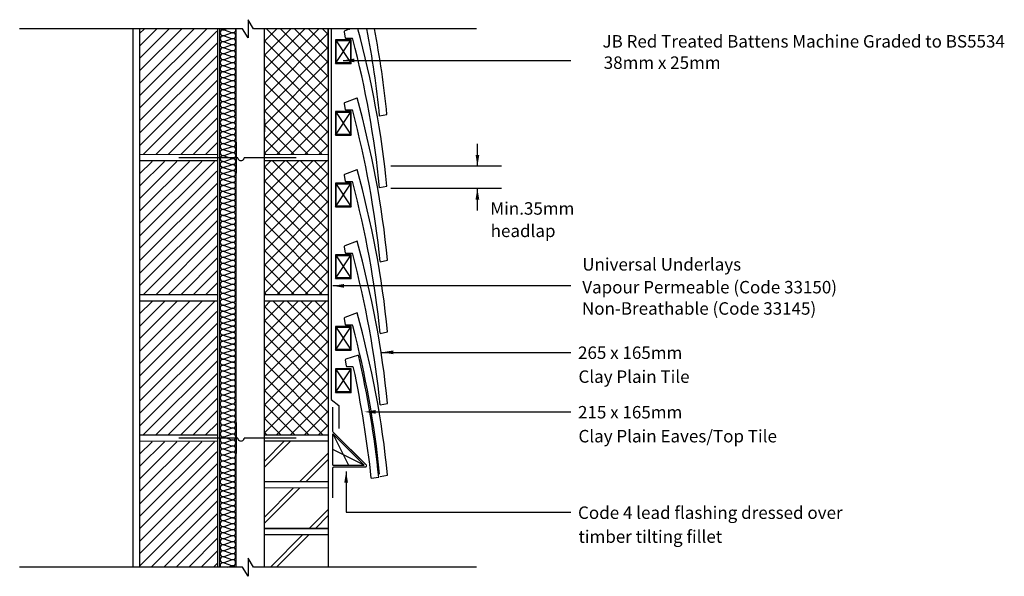
# Model space of a CAD drawing. Extents: x 66 to 224, y 60 to 149.
import ezdxf

# ---------------------------------------------------------------- set-up
doc = ezdxf.new("R2010")
doc.units = 0
doc.header["$LTSCALE"] = 5
doc.header["$MEASUREMENT"] = 0
doc.layers.get('0').update_dxf_attribs({"linetype": 'CONTINUOUS'})
for name, color, linetype in [('BLOCKWK', 250, 'CONTINUOUS'), ('BRICKWK', 12, 'CONTINUOUS'), ('Z-MARLEY-M-INSULATION', 30, 'CONTINUOUS'), ('Z-MARLEY-M-MEMBRANE', 140, 'CONTINUOUS'), ('Z-MARLEY-M-METAL', 7, 'CONTINUOUS'), ('Z-MARLEY-M-PLASTER', 194, 'CONTINUOUS'), ('Z-MARLEY-M-PLASTIC', 106, 'CONTINUOUS'), ('Z-MARLEY-M-TILE', 5, 'CONTINUOUS'), ('Z-MARLEY-M-TIMBER', 26, 'CONTINUOUS'), ('Z-MARLEY-T-TEXT', 7, 'CONTINUOUS')]:
    doc.layers.add(name, color=color, linetype=linetype)
doc.styles.get("Standard").update_dxf_attribs({"font": 'calibri.ttf'})

msp = doc.modelspace()

# ---------------------------------------------------------------- linework, layer by layer
at = {"color": 0, "linetype": 'ByBlock'}
for points in [[(119.93, 142.8), (119.93, 142.2), (118.13, 142.51)], [(139.36, 127.34), (139.96, 127.34), (139.65, 125.54)], [(139.95, 120.16), (139.35, 120.16), (139.65, 121.96)], [(118.25, 106.62), (118.25, 106.02), (116.45, 106.32)], [(126.15, 95.95), (126.15, 95.35), (124.35, 95.65)], [(123.36, 86.4), (123.36, 85.8), (121.56, 86.1)], [(118.9, 74.73), (118.3, 74.73), (118.6, 76.53)]]:
    msp.add_solid(points, dxfattribs=at)
at = {"layer": 'BLOCKWK'}
for p, q in [((85.48, 142.81), (90.24, 147.57)), ((85.48, 138.81), (94.24, 147.57)), ((85.48, 136.81), (96.24, 147.57)), ((85.48, 140.81), (92.24, 147.57)), ((85.48, 146.81), (86.24, 147.57)), ((85.48, 144.81), (88.24, 147.57)), ((85.48, 134.81), (97.88, 147.21)), ((85.48, 132.81), (97.98, 145.31)), ((85.48, 130.81), (97.98, 143.31)), ((115.73, 141.31), (115.73, 143.31)), ((85.48, 128.81), (97.98, 141.31)), ((86.07, 127.4), (97.98, 139.31)), ((88.07, 127.4), (97.98, 137.31)), ((90.07, 127.4), (97.98, 135.31)), ((92.07, 127.4), (97.98, 133.31)), ((105.48, 133.06), (105.48, 131.06)), ((94.07, 127.4), (97.98, 131.31)), ((96.07, 127.4), (97.98, 129.31)), ((105.48, 116.39), (115.49, 126.4)), ((105.48, 118.64), (113.24, 126.4)), ((105.48, 120.88), (111, 126.4)), ((105.48, 123.13), (108.75, 126.4)), ((105.48, 125.37), (106.51, 126.4)), ((115.73, 117.44), (106.77, 126.4)), ((115.73, 119.68), (109.02, 126.4)), ((115.73, 121.93), (111.26, 126.4)), ((115.73, 124.17), (113.51, 126.4)), ((85.48, 120.31), (91.47, 126.3)), ((85.48, 116.31), (95.47, 126.3)), ((85.48, 114.31), (97.47, 126.3)), ((85.48, 118.31), (93.47, 126.3)), ((85.48, 124.31), (87.47, 126.3)), ((85.48, 122.31), (89.47, 126.3)), ((115.73, 115.19), (105.48, 125.44)), ((85.48, 112.31), (97.88, 124.71)), ((105.48, 114.15), (115.73, 124.4)), ((115.73, 112.95), (105.48, 123.2)), ((85.48, 110.31), (97.98, 122.81)), ((105.48, 111.9), (115.73, 122.15)), ((85.48, 108.31), (97.98, 120.81)), ((115.73, 110.7), (105.48, 120.95)), ((85.48, 106.31), (97.98, 118.81)), ((105.48, 109.66), (115.73, 119.91)), ((115.73, 108.46), (105.48, 118.71)), ((105.48, 107.41), (115.73, 117.66)), ((86.07, 104.9), (97.98, 116.81)), ((115.73, 106.21), (105.48, 116.46)), ((105.48, 105.17), (115.73, 115.42)), ((88.07, 104.9), (97.98, 114.81)), ((114.8, 104.9), (105.48, 114.22)), ((90.07, 104.9), (97.98, 112.81)), ((107.46, 104.9), (115.73, 113.17)), ((92.07, 104.9), (97.98, 110.81)), ((112.56, 104.9), (105.48, 111.97)), ((109.71, 104.9), (115.73, 110.93)), ((110.31, 104.9), (105.48, 109.73)), ((94.07, 104.9), (97.98, 108.81)), ((108.07, 104.9), (105.48, 107.48)), ((111.95, 104.9), (115.73, 108.68)), ((96.07, 104.9), (97.98, 106.81)), ((114.2, 104.9), (115.73, 106.44)), ((105.82, 104.9), (105.48, 105.24)), ((85.48, 97.81), (91.47, 103.8)), ((85.48, 93.81), (95.47, 103.8)), ((85.48, 91.81), (97.47, 103.8)), ((85.48, 95.81), (93.47, 103.8)), ((85.48, 101.81), (87.47, 103.8)), ((85.48, 99.81), (89.47, 103.8)), ((105.48, 100.68), (108.71, 103.9)), ((105.48, 98.43), (110.95, 103.9)), ((105.48, 96.19), (113.2, 103.9)), ((105.48, 93.94), (115.44, 103.9)), ((105.48, 102.92), (106.46, 103.9)), ((115.73, 92.74), (105.48, 102.99)), ((115.73, 94.99), (106.82, 103.9)), ((115.73, 97.23), (109.07, 103.9)), ((115.73, 99.48), (111.31, 103.9)), ((115.73, 101.72), (113.56, 103.9)), ((85.48, 89.81), (97.88, 102.21)), ((105.48, 91.7), (115.73, 101.95)), ((85.48, 87.81), (97.98, 100.31)), ((115.73, 90.5), (105.48, 100.75)), ((105.48, 89.45), (115.73, 99.7)), ((85.48, 85.81), (97.98, 98.31)), ((115.73, 88.25), (105.48, 98.5)), ((105.48, 87.21), (115.73, 97.46)), ((85.48, 83.81), (97.98, 96.31)), ((115.73, 86.01), (105.48, 96.26)), ((105.48, 84.96), (115.73, 95.21)), ((86.07, 82.4), (97.98, 94.31)), ((115.73, 83.76), (105.48, 94.01)), ((88.07, 82.4), (97.98, 92.31)), ((105.48, 82.72), (115.73, 92.97)), ((114.85, 82.4), (105.48, 91.77)), ((90.07, 82.4), (97.98, 90.31)), ((107.41, 82.4), (115.73, 90.72)), ((112.61, 82.4), (105.48, 89.52)), ((109.66, 82.4), (115.73, 88.48)), ((92.07, 82.4), (97.98, 88.31)), ((110.36, 82.4), (105.48, 87.28)), ((94.07, 82.4), (97.98, 86.31)), ((111.9, 82.4), (115.73, 86.23)), ((96.07, 82.4), (97.98, 84.31)), ((108.12, 82.4), (105.48, 85.03)), ((114.15, 82.4), (115.73, 83.99)), ((105.87, 82.4), (105.48, 82.79)), ((85.48, 75.31), (91.47, 81.3)), ((85.48, 71.31), (95.47, 81.3)), ((85.48, 69.31), (97.47, 81.3)), ((85.48, 73.31), (93.47, 81.3)), ((85.48, 79.31), (87.47, 81.3)), ((85.48, 77.31), (89.47, 81.3)), ((85.48, 67.31), (97.88, 79.71)), ((85.48, 65.31), (97.98, 77.81)), ((85.48, 63.31), (97.98, 75.81)), ((85.48, 61.31), (97.98, 73.81)), ((87.35, 61.17), (97.98, 71.81)), ((89.35, 61.17), (97.98, 69.81)), ((91.35, 61.17), (97.98, 67.81)), ((93.35, 61.17), (97.98, 65.81)), ((95.35, 61.17), (97.98, 63.81)), ((97.35, 61.17), (97.98, 61.81))]:
    msp.add_line(p, q, dxfattribs=at)
at = {"layer": 'BLOCKWK', "color": 0}
for p, q in [((105.48, 138.84), (114.21, 147.57)), ((105.48, 141.09), (111.96, 147.57)), ((105.48, 143.33), (109.72, 147.57)), ((105.48, 145.58), (107.47, 147.57)), ((115.73, 137.65), (105.81, 147.57)), ((115.73, 139.89), (108.06, 147.57)), ((115.73, 142.14), (110.3, 147.57)), ((115.73, 144.38), (112.55, 147.57)), ((115.73, 146.63), (114.79, 147.57)), ((105.48, 136.6), (115.73, 146.85)), ((115.73, 135.4), (105.48, 145.65)), ((105.48, 134.35), (115.73, 144.6)), ((115.73, 133.16), (105.48, 143.41)), ((105.48, 132.11), (115.73, 142.36)), ((115.73, 130.91), (105.48, 141.16)), ((105.48, 129.86), (115.73, 140.11)), ((115.73, 128.67), (105.48, 138.92)), ((105.48, 127.62), (115.73, 137.87)), ((114.75, 127.4), (105.48, 136.67)), ((112.51, 127.4), (105.48, 134.42)), ((107.51, 127.4), (115.73, 135.62)), ((109.75, 127.4), (115.73, 133.38)), ((110.26, 127.4), (105.48, 132.18)), ((112, 127.4), (115.73, 131.13)), ((108.02, 127.4), (105.48, 129.93)), ((114.24, 127.4), (115.73, 128.89)), ((105.77, 127.4), (105.48, 127.69))]:
    msp.add_line(p, q, dxfattribs=at)
at = {"layer": 'BLOCKWK', "const_width": 0.2}
for points in [[(85.48, 147.57), (85.48, 127.4), (97.98, 127.4), (97.98, 127.4)], [(97.98, 127.4), (97.98, 147.57)], [(105.48, 147.57), (105.48, 127.4), (115.73, 127.4), (115.73, 127.4)], [(115.73, 127.4), (115.73, 147.57)], [(85.48, 127.4), (85.48, 126.4)], [(97.98, 127.4), (97.98, 126.4)], [(105.48, 127.4), (105.48, 126.4)], [(115.73, 127.4), (115.73, 126.4)], [(85.48, 104.9), (85.48, 103.9)], [(97.98, 104.9), (97.98, 103.9)], [(105.48, 104.9), (105.48, 103.9)], [(115.73, 104.9), (115.73, 103.9)], [(85.48, 82.4), (85.48, 81.4)], [(97.98, 82.4), (97.98, 81.4)], [(105.48, 82.4), (105.48, 81.4)], [(115.73, 82.4), (115.73, 81.4)], [(97.98, 61.17), (97.98, 81.4), (85.48, 81.4), (85.48, 61.17)]]:
    msp.add_lwpolyline(points, dxfattribs=at)
for points in [[(97.98, 104.9), (97.98, 126.4), (85.48, 126.4), (85.48, 104.9), (97.98, 104.9)], [(115.73, 104.9), (115.73, 126.4), (105.48, 126.4), (105.48, 104.9), (115.73, 104.9)], [(97.98, 82.4), (97.98, 103.9), (85.48, 103.9), (85.48, 82.4), (97.98, 82.4)], [(115.73, 82.4), (115.73, 103.9), (105.48, 103.9), (105.48, 82.4), (115.73, 82.4)]]:
    msp.add_lwpolyline(points, close=True, dxfattribs=at)
at = {"layer": 'BRICKWK'}
for p, q in [((105.48, 77.21), (109.67, 81.4)), ((105.48, 78.2), (108.68, 81.4)), ((111.18, 74.9), (115.73, 79.45)), ((112.17, 74.9), (115.73, 78.46)), ((105.48, 74.9), (115.73, 74.9)), ((105.48, 69.2), (110.18, 73.9)), ((105.48, 68.21), (111.17, 73.9)), ((112.68, 67.4), (115.73, 70.45)), ((113.67, 67.4), (115.73, 69.46)), ((105.48, 67.4), (115.73, 67.4)), ((105.48, 66.4), (115.73, 66.4)), ((106.45, 61.17), (111.68, 66.4)), ((107.44, 61.17), (112.67, 66.4))]:
    msp.add_line(p, q, dxfattribs=at)
at = {"layer": 'BRICKWK', "const_width": 0.2}
for points in [[(105.48, 81.4), (105.48, 74.9), (115.73, 74.9), (115.73, 81.4), (105.48, 81.4)], [(105.48, 73.9), (105.48, 74.9)], [(115.73, 73.9), (115.73, 74.9)], [(105.48, 67.4), (105.48, 73.9), (115.73, 73.9), (115.73, 67.4), (105.48, 67.4)], [(105.48, 66.4), (105.48, 67.4)], [(105.48, 61.17), (105.48, 66.4), (115.73, 66.4), (115.73, 61.17)], [(115.73, 66.4), (115.73, 67.4)]]:
    msp.add_lwpolyline(points, dxfattribs=at)
at = {"layer": 'Z-MARLEY-M-INSULATION'}
for p, q in [((98.32, 133.48), (98.32, 147.57)), ((99.05, 147.44), (99.41, 147.57)), ((99.05, 147.38), (100.24, 146.96)), ((99.05, 146.48), (100.24, 146.9)), ((100.98, 133.48), (100.98, 147.57)), ((99.05, 146.42), (100.24, 146)), ((99.05, 145.52), (100.24, 145.94)), ((99.05, 145.46), (100.24, 145.04)), ((99.05, 144.56), (100.24, 144.98)), ((99.05, 144.5), (100.24, 144.08)), ((99.05, 143.6), (100.24, 144.01)), ((99.04, 143.53), (100.24, 143.12)), ((99.04, 142.64), (100.24, 143.05)), ((99.04, 142.57), (100.24, 142.16)), ((99.04, 141.68), (100.23, 142.09)), ((99.04, 141.61), (100.23, 141.2)), ((99.04, 140.72), (100.23, 141.13)), ((99.04, 140.65), (100.23, 140.24)), ((99.04, 139.76), (100.23, 140.17)), ((99.04, 139.69), (100.23, 139.28)), ((99.04, 138.8), (100.23, 139.21)), ((99.03, 137.77), (100.23, 137.35)), ((99.04, 138.73), (100.23, 138.31)), ((99.04, 137.83), (100.23, 138.25)), ((99.03, 136.87), (100.23, 137.29)), ((99.03, 136.81), (100.23, 136.39)), ((99.03, 135.91), (100.22, 136.33)), ((99.03, 135.85), (100.22, 135.43)), ((99.03, 134.95), (100.22, 135.37)), ((99.03, 134.89), (100.22, 134.47)), ((99.03, 133.99), (100.22, 134.41)), ((98.32, 118.1), (98.32, 133.48)), ((99.03, 133.93), (100.22, 133.51)), ((99.05, 133.03), (100.25, 133.45)), ((99.05, 132.97), (100.25, 132.55)), ((100.98, 118.1), (100.98, 133.48)), ((99.05, 132.07), (100.24, 132.48)), ((99.05, 132), (100.24, 131.59)), ((99.05, 131.11), (100.24, 131.52)), ((99.05, 131.04), (100.24, 130.63)), ((99.05, 130.15), (100.24, 130.56)), ((99.05, 130.08), (100.24, 129.67)), ((99.05, 129.19), (100.24, 129.6)), ((99.04, 128.16), (100.24, 127.75)), ((99.05, 129.12), (100.24, 128.71)), ((99.05, 128.23), (100.24, 128.64)), ((99.04, 127.26), (100.24, 127.68)), ((99.04, 127.2), (100.24, 126.78)), ((99.04, 126.3), (100.23, 126.72)), ((99.04, 126.24), (100.23, 125.82)), ((99.04, 125.34), (100.23, 125.76)), ((99.04, 125.28), (100.23, 124.86)), ((99.04, 124.38), (100.23, 124.8)), ((99.04, 124.32), (100.23, 123.9)), ((99.04, 123.42), (100.23, 123.84)), ((99.04, 123.36), (100.23, 122.94)), ((99.03, 122.4), (100.23, 121.98)), ((99.03, 121.5), (100.23, 121.91)), ((99.04, 122.46), (100.23, 122.88)), ((99.03, 121.43), (100.23, 121.02)), ((99.03, 120.54), (100.22, 120.95)), ((99.03, 120.47), (100.22, 120.06)), ((99.03, 119.58), (100.22, 119.99)), ((99.03, 119.51), (100.22, 119.1)), ((99.03, 118.62), (100.22, 119.03)), ((99.03, 118.55), (100.22, 118.14)), ((98.32, 102.73), (98.32, 118.1)), ((99.05, 117.66), (100.25, 118.07)), ((99.05, 117.59), (100.25, 117.18)), ((99.05, 116.7), (100.24, 117.11)), ((100.98, 102.73), (100.98, 118.1)), ((99.05, 116.63), (100.24, 116.22)), ((99.05, 115.73), (100.24, 116.15)), ((99.05, 115.67), (100.24, 115.25)), ((99.05, 114.77), (100.24, 115.19)), ((99.05, 114.71), (100.24, 114.29)), ((99.05, 113.81), (100.24, 114.23)), ((99.05, 113.75), (100.24, 113.33)), ((99.04, 112.79), (100.24, 112.37)), ((99.04, 111.89), (100.24, 112.31)), ((99.05, 112.85), (100.24, 113.27)), ((99.04, 111.83), (100.24, 111.41)), ((99.04, 110.93), (100.23, 111.35)), ((99.04, 110.87), (100.23, 110.45)), ((99.04, 109.97), (100.23, 110.38)), ((99.04, 109.9), (100.23, 109.49)), ((99.04, 109.01), (100.23, 109.42)), ((99.04, 108.94), (100.23, 108.53)), ((99.04, 108.05), (100.23, 108.46)), ((99.04, 107.98), (100.23, 107.57)), ((99.04, 107.09), (100.23, 107.5)), ((99.03, 107.02), (100.23, 106.61)), ((99.03, 106.13), (100.23, 106.54)), ((99.03, 106.06), (100.23, 105.65)), ((99.03, 105.17), (100.22, 105.58)), ((99.03, 105.1), (100.22, 104.68)), ((99.03, 104.2), (100.22, 104.62)), ((98.32, 87.36), (98.32, 102.73)), ((99.03, 104.14), (100.22, 103.72)), ((99.03, 103.24), (100.22, 103.66)), ((99.03, 103.18), (100.22, 102.76)), ((99.05, 102.28), (100.25, 102.7)), ((100.98, 87.36), (100.98, 102.73)), ((99.05, 102.22), (100.25, 101.8)), ((99.05, 101.32), (100.24, 101.74)), ((99.05, 101.26), (100.24, 100.84)), ((99.05, 100.36), (100.24, 100.78)), ((99.05, 100.3), (100.24, 99.88)), ((99.05, 99.4), (100.24, 99.82)), ((99.05, 99.34), (100.24, 98.92)), ((99.05, 98.44), (100.24, 98.85)), ((99.05, 98.37), (100.24, 97.96)), ((99.04, 97.41), (100.24, 97)), ((99.04, 96.52), (100.24, 96.93)), ((99.04, 96.45), (100.24, 96.04)), ((99.05, 97.48), (100.24, 97.89)), ((99.04, 95.56), (100.23, 95.97)), ((99.04, 95.49), (100.23, 95.08)), ((99.04, 94.6), (100.23, 95.01)), ((99.04, 94.53), (100.23, 94.12)), ((99.04, 93.64), (100.23, 94.05)), ((99.04, 93.57), (100.23, 93.15)), ((99.03, 91.65), (100.23, 91.23)), ((99.04, 92.67), (100.23, 93.09)), ((99.04, 92.61), (100.23, 92.19)), ((99.04, 91.71), (100.23, 92.13)), ((99.03, 90.75), (100.23, 91.17)), ((99.03, 90.69), (100.23, 90.27)), ((99.03, 89.79), (100.22, 90.21)), ((99.03, 89.73), (100.22, 89.31)), ((99.03, 88.83), (100.22, 89.25)), ((99.03, 88.77), (100.22, 88.35)), ((98.32, 71.98), (98.32, 87.36)), ((99.03, 87.87), (100.22, 88.29)), ((99.03, 87.81), (100.22, 87.39)), ((99.05, 86.91), (100.25, 87.32)), ((100.98, 71.98), (100.98, 87.36)), ((99.05, 86.84), (100.25, 86.43)), ((99.05, 85.95), (100.24, 86.36)), ((99.05, 85.88), (100.24, 85.47)), ((99.05, 84.99), (100.24, 85.4)), ((99.05, 84.92), (100.24, 84.51)), ((99.05, 84.03), (100.24, 84.44)), ((99.05, 83.96), (100.24, 83.55)), ((99.05, 83.07), (100.24, 83.48)), ((99.05, 83), (100.24, 82.59)), ((99.05, 82.11), (100.24, 82.52)), ((99.04, 82.04), (100.24, 81.62)), ((99.04, 81.14), (100.24, 81.56)), ((99.04, 81.08), (100.24, 80.66)), ((99.04, 80.18), (100.23, 80.6)), ((115.73, 81.4), (105.48, 81.4)), ((99.04, 80.12), (100.23, 79.7)), ((99.04, 79.22), (100.23, 79.64)), ((99.04, 79.16), (100.23, 78.74)), ((99.04, 78.26), (100.23, 78.68)), ((99.04, 78.2), (100.23, 77.78)), ((99.04, 77.3), (100.23, 77.72)), ((99.03, 76.28), (100.23, 75.86)), ((99.04, 77.24), (100.23, 76.82)), ((99.04, 76.34), (100.23, 76.76)), ((99.03, 75.38), (100.23, 75.79)), ((99.03, 75.31), (100.23, 74.9)), ((99.03, 74.42), (100.22, 74.83)), ((99.03, 74.35), (100.22, 73.94)), ((99.03, 73.46), (100.22, 73.87)), ((99.03, 73.39), (100.22, 72.98)), ((99.03, 72.5), (100.22, 72.91)), ((98.32, 61.17), (98.32, 71.98)), ((99.03, 72.43), (100.22, 72.02)), ((99.05, 71.54), (100.25, 71.95)), ((99.05, 71.47), (100.25, 71.06)), ((100.98, 61.17), (100.98, 71.98)), ((99.05, 70.58), (100.24, 70.99)), ((99.05, 70.51), (100.24, 70.09)), ((99.05, 69.61), (100.24, 70.03)), ((99.05, 69.55), (100.24, 69.13)), ((99.05, 68.65), (100.24, 69.07)), ((99.05, 68.59), (100.24, 68.17)), ((99.05, 67.69), (100.24, 68.11)), ((99.04, 66.67), (100.24, 66.25)), ((99.05, 67.63), (100.24, 67.21)), ((99.05, 66.73), (100.24, 67.15)), ((99.04, 65.77), (100.24, 66.19)), ((99.04, 65.71), (100.24, 65.29)), ((99.04, 64.81), (100.23, 65.23)), ((99.04, 64.75), (100.23, 64.33)), ((99.04, 63.85), (100.23, 64.26)), ((99.04, 63.78), (100.23, 63.37)), ((99.04, 62.89), (100.23, 63.3)), ((99.04, 62.82), (100.23, 62.41)), ((99.04, 61.93), (100.23, 62.34)), ((99.04, 61.86), (100.23, 61.45)), ((99.63, 61.17), (100.23, 61.38))]:
    msp.add_line(p, q, dxfattribs=at)
for centre, start, end in [((98.88, 146.93), 68.9215, 291.0785), ((98.88, 147.89), 222.3917, 291.0785), ((100.42, 147.41), 248.9215, 19.0888), ((100.42, 146.45), 248.9215, 111.0785), ((98.87, 145.01), 68.9215, 291.0785), ((98.88, 145.97), 68.9215, 291.0785), ((100.41, 145.49), 248.9215, 111.0785), ((98.87, 144.05), 68.9215, 291.0785), ((100.41, 144.53), 248.9215, 111.0785), ((100.41, 143.57), 248.9215, 111.0785), ((98.87, 143.09), 68.9215, 291.0785), ((98.87, 142.13), 68.9215, 291.0785), ((100.41, 141.64), 248.9215, 111.0785), ((100.41, 142.61), 248.9215, 111.0785), ((98.87, 141.16), 68.9215, 291.0785), ((98.87, 141.16), 180.0704, 291.0785), ((98.87, 140.2), 68.9215, 291.0785), ((100.41, 140.68), 248.9215, 111.0785), ((98.86, 139.24), 68.9215, 291.0785), ((100.4, 139.72), 248.9215, 111.0785), ((100.4, 138.76), 248.9215, 111.0785), ((98.86, 138.28), 68.9215, 291.0785), ((98.86, 137.32), 68.9215, 291.0785), ((100.4, 137.8), 248.9215, 111.0785), ((98.86, 136.36), 68.9215, 291.0785), ((98.86, 135.4), 68.9215, 291.0785), ((100.4, 135.88), 248.9215, 111.0785), ((100.4, 136.84), 248.9215, 111.0785), ((98.86, 134.44), 68.9215, 291.0785), ((100.4, 134.92), 248.9215, 111.0785), ((100.39, 133.96), 248.9215, 111.0785), ((98.85, 133.48), 68.9215, 180), ((98.88, 133.48), 180.0704, 291.0785), ((98.88, 132.52), 68.9215, 291.0785), ((100.42, 133), 248.9215, 111.0785), ((98.88, 131.56), 68.9215, 291.0785), ((98.88, 130.6), 68.9215, 291.0785), ((100.42, 132.04), 248.9215, 111.0785), ((100.42, 131.08), 248.9215, 111.0785), ((98.87, 129.63), 68.9215, 291.0785), ((100.41, 130.11), 248.9215, 111.0785), ((100.41, 129.15), 248.9215, 111.0785), ((98.87, 128.67), 68.9215, 291.0785), ((98.87, 127.71), 68.9215, 291.0785), ((100.41, 128.19), 248.9215, 111.0785), ((98.87, 126.75), 68.9215, 291.0785), ((100.41, 126.27), 248.9215, 111.0785), ((100.41, 127.23), 248.9215, 111.0785), ((98.87, 125.79), 68.9215, 291.0785), ((98.87, 125.79), 180.0704, 291.0785), ((98.87, 124.83), 68.9215, 291.0785), ((100.41, 125.31), 248.9215, 111.0785), ((100.4, 124.35), 248.9215, 111.0785), ((98.86, 123.87), 68.9215, 291.0785), ((98.86, 122.91), 68.9215, 291.0785), ((100.4, 123.39), 248.9215, 111.0785), ((98.86, 121.95), 68.9215, 291.0785), ((100.4, 122.43), 248.9215, 111.0785), ((100.4, 121.47), 248.9215, 111.0785), ((98.86, 120.99), 68.9215, 291.0785), ((98.86, 120.03), 68.9215, 291.0785), ((100.4, 120.51), 248.9215, 111.0785), ((100.4, 119.55), 248.9215, 111.0785), ((98.85, 118.1), 68.9215, 180), ((98.86, 119.07), 68.9215, 291.0785), ((100.39, 118.58), 248.9215, 111.0785), ((98.88, 118.1), 180.0704, 291.0785), ((98.88, 117.14), 68.9215, 291.0785), ((100.42, 116.66), 248.9215, 111.0785), ((100.42, 117.62), 248.9215, 111.0785), ((98.88, 116.18), 68.9215, 291.0785), ((98.88, 115.22), 68.9215, 291.0785), ((100.42, 115.7), 248.9215, 111.0785), ((98.87, 114.26), 68.9215, 291.0785), ((98.87, 113.3), 68.9215, 291.0785), ((100.41, 114.74), 248.9215, 111.0785), ((100.41, 113.78), 248.9215, 111.0785), ((98.87, 112.34), 68.9215, 291.0785), ((100.41, 112.82), 248.9215, 111.0785), ((100.41, 111.86), 248.9215, 111.0785), ((98.87, 111.38), 68.9215, 291.0785), ((98.87, 110.42), 68.9215, 291.0785), ((100.41, 110.9), 248.9215, 111.0785), ((98.86, 108.5), 68.9215, 291.0785), ((98.87, 110.42), 180.0704, 291.0785), ((98.87, 109.46), 68.9215, 291.0785), ((100.41, 109.94), 248.9215, 111.0785), ((100.4, 108.98), 248.9215, 111.0785), ((98.86, 107.54), 68.9215, 291.0785), ((100.4, 108.02), 248.9215, 111.0785), ((100.4, 107.05), 248.9215, 111.0785), ((98.86, 106.57), 68.9215, 291.0785), ((98.86, 105.61), 68.9215, 291.0785), ((100.4, 106.09), 248.9215, 111.0785), ((98.86, 104.65), 68.9215, 291.0785), ((100.4, 105.13), 248.9215, 111.0785), ((100.4, 104.17), 248.9215, 111.0785), ((98.85, 102.73), 68.9215, 180), ((98.86, 103.69), 68.9215, 291.0785), ((98.88, 102.73), 180.0704, 291.0785), ((100.39, 103.21), 248.9215, 111.0785), ((100.42, 102.25), 248.9215, 111.0785), ((98.88, 101.77), 68.9215, 291.0785), ((98.88, 100.81), 68.9215, 291.0785), ((100.42, 101.29), 248.9215, 111.0785), ((98.88, 99.85), 68.9215, 291.0785), ((100.42, 100.33), 248.9215, 111.0785), ((100.41, 99.37), 248.9215, 111.0785), ((98.87, 98.89), 68.9215, 291.0785), ((98.87, 97.93), 68.9215, 291.0785), ((100.41, 98.41), 248.9215, 111.0785), ((100.41, 97.45), 248.9215, 111.0785), ((98.87, 96.97), 68.9215, 291.0785), ((98.87, 96.01), 68.9215, 291.0785), ((100.41, 96.49), 248.9215, 111.0785), ((98.87, 95.04), 68.9215, 291.0785), ((98.87, 95.04), 180.0704, 291.0785), ((100.41, 95.52), 248.9215, 111.0785), ((100.41, 94.56), 248.9215, 111.0785), ((98.86, 93.12), 68.9215, 291.0785), ((98.87, 94.08), 68.9215, 291.0785), ((100.4, 93.6), 248.9215, 111.0785), ((98.86, 92.16), 68.9215, 291.0785), ((98.86, 91.2), 68.9215, 291.0785), ((100.4, 92.64), 248.9215, 111.0785), ((100.4, 91.68), 248.9215, 111.0785), ((98.86, 90.24), 68.9215, 291.0785), ((100.4, 89.76), 248.9215, 111.0785), ((100.4, 90.72), 248.9215, 111.0785), ((98.86, 89.28), 68.9215, 291.0785), ((98.86, 88.32), 68.9215, 291.0785), ((100.4, 88.8), 248.9215, 111.0785), ((98.85, 87.36), 68.9215, 180), ((98.88, 87.36), 180.0704, 291.0785), ((98.88, 86.4), 68.9215, 291.0785), ((100.39, 87.84), 248.9215, 111.0785), ((100.42, 86.88), 248.9215, 111.0785), ((98.88, 85.44), 68.9215, 291.0785), ((100.42, 85.92), 248.9215, 111.0785), ((100.42, 84.96), 248.9215, 111.0785), ((98.87, 83.51), 68.9215, 291.0785), ((98.88, 84.48), 68.9215, 291.0785), ((100.41, 83.99), 248.9215, 111.0785), ((98.87, 82.55), 68.9215, 291.0785), ((100.41, 83.03), 248.9215, 111.0785), ((100.41, 82.07), 248.9215, 111.0785), ((98.87, 81.59), 68.9215, 291.0785), ((98.87, 80.63), 68.9215, 291.0785), ((100.41, 80.15), 248.9215, 111.0785), ((100.41, 81.11), 248.9215, 111.0785), ((98.87, 79.67), 68.9215, 291.0785), ((98.87, 79.67), 180.0704, 291.0785), ((98.87, 78.71), 68.9215, 291.0785), ((100.41, 79.19), 248.9215, 111.0785), ((98.86, 77.75), 68.9215, 291.0785), ((100.4, 78.23), 248.9215, 111.0785), ((100.4, 77.27), 248.9215, 111.0785), ((98.86, 76.79), 68.9215, 291.0785), ((98.86, 75.83), 68.9215, 291.0785), ((100.4, 76.31), 248.9215, 111.0785), ((100.4, 75.35), 248.9215, 111.0785), ((98.86, 74.87), 68.9215, 291.0785), ((98.86, 73.91), 68.9215, 291.0785), ((100.4, 74.39), 248.9215, 111.0785), ((98.86, 72.94), 68.9215, 291.0785), ((100.4, 73.42), 248.9215, 111.0785), ((100.39, 72.46), 248.9215, 111.0785), ((98.85, 71.98), 68.9215, 180), ((98.88, 71.98), 180.0704, 291.0785), ((98.88, 71.02), 68.9215, 291.0785), ((100.42, 71.5), 248.9215, 111.0785), ((98.88, 70.06), 68.9215, 291.0785), ((98.88, 69.1), 68.9215, 291.0785), ((100.42, 70.54), 248.9215, 111.0785), ((100.42, 69.58), 248.9215, 111.0785), ((98.87, 68.14), 68.9215, 291.0785), ((100.41, 68.62), 248.9215, 111.0785), ((100.41, 67.66), 248.9215, 111.0785), ((98.87, 67.18), 68.9215, 291.0785), ((98.87, 66.22), 68.9215, 291.0785), ((100.41, 66.7), 248.9215, 111.0785), ((98.87, 65.26), 68.9215, 291.0785), ((98.87, 64.3), 68.9215, 291.0785), ((100.41, 64.78), 248.9215, 111.0785), ((100.41, 65.74), 248.9215, 111.0785), ((98.87, 64.3), 180.0704, 291.0785), ((98.87, 63.34), 68.9215, 291.0785), ((100.41, 63.82), 248.9215, 111.0785), ((100.4, 62.86), 248.9215, 111.0785), ((98.86, 62.38), 68.9215, 291.0785), ((98.86, 61.41), 68.9215, 210.0317), ((100.4, 61.89), 248.9215, 111.0785), ((100.4, 60.93), 30.0496, 111.0785)]:
    msp.add_arc(centre, 0.48, start, end, dxfattribs=at)
at = {"layer": 'Z-MARLEY-M-MEMBRANE'}
for p, q in [((116.22, 147.57), (116.22, 88.1)), ((116.22, 88.1), (117.41, 87.14)), ((117.41, 87.14), (117.41, 83.41))]:
    msp.add_line(p, q, dxfattribs=at)
at = {"layer": 'Z-MARLEY-M-METAL', "const_width": 0.2}
for points in [[(91.73, 126.9), (101.23, 126.9, 1), (102.23, 126.9), (110.61, 126.9)], [(116.45, 86.86), (116.45, 82.98, 0.200278), (116.51, 82.84), (121.81, 77.59, -0.670079), (121.67, 77.25), (116.65, 77.25, 0.414214), (116.45, 77.05), (116.45, 72.28)], [(91.73, 81.9), (101.23, 81.9, 1), (102.23, 81.9), (110.61, 81.9)]]:
    msp.add_lwpolyline(points, format="xyb", dxfattribs=at)
at = {"layer": 'Z-MARLEY-M-PLASTER'}
msp.add_line((84.41, 147.57), (84.41, 61.17), dxfattribs=at)
at = {"layer": 'Z-MARLEY-M-PLASTIC', "const_width": 0.25}
for points in [[(100.98, 124.4), (100.98, 129.4)], [(100.98, 79.4), (100.98, 84.4)]]:
    msp.add_lwpolyline(points, dxfattribs=at)
at = {"layer": 'Z-MARLEY-M-TILE'}
for p, q in [((118.27, 147.05), (118.45, 146.13)), ((119.1, 147.49), (118.37, 147.22)), ((119.52, 146.02), (118.6, 146.01)), ((118.37, 135.72), (120.35, 136.47)), ((118.27, 135.55), (118.45, 134.63)), ((119.52, 134.52), (118.6, 134.51)), ((123.96, 133.58), (125.15, 133.8)), ((118.37, 124.22), (120.35, 124.97)), ((118.27, 124.05), (118.45, 123.13)), ((119.52, 123.02), (118.6, 123.01)), ((123.96, 122.08), (125.15, 122.3)), ((118.27, 112.55), (118.45, 111.63)), ((120.35, 113.47), (118.37, 112.72)), ((119.52, 111.52), (118.6, 111.51)), ((124.07, 110.2), (125.25, 110.42)), ((120.35, 101.97), (118.37, 101.22)), ((118.27, 101.05), (118.45, 100.13)), ((119.52, 100.02), (118.6, 100.01)), ((124.07, 98.7), (125.25, 98.92)), ((120.58, 95.22), (118.56, 94.56)), ((118.46, 94.39), (118.59, 93.47)), ((119.66, 93.31), (118.73, 93.34)), ((124.07, 87.2), (125.25, 87.42)), ((124.07, 75.7), (125.25, 75.92)), ((122.64, 75.46), (123.83, 75.63))]:
    msp.add_line(p, q, dxfattribs=at)
for centre, radius, start, end in [((118.42, 147.08), 0.15, 110.6558, 190.6558), ((119.04, 147.63), 0.15, 290.6558, 334.2503), ((-28.28, 106.91), 154.2, 5.7264, 15.286), ((-28.28, 118.41), 153, 5.6877, 10.9844), ((-28.28, 118.41), 154.2, 5.7264, 10.8979), ((118.59, 146.16), 0.15, 190.6558, 270.6558), ((119.52, 145.87), 0.15, 14.7649, 90.6558), ((-28.28, 106.91), 153, 5.6877, 14.7649), ((-28.18, 95.04), 154.2, 5.7264, 15.5851), ((118.42, 135.58), 0.15, 110.6558, 190.6558), ((118.59, 134.66), 0.15, 190.6558, 270.6558), ((119.52, 134.37), 0.15, 14.7649, 90.6558), ((-39.02, 93.04), 163.99, 6.008, 14.6128), ((-28.18, 83.54), 154.2, 5.7264, 15.5851), ((118.42, 124.08), 0.15, 110.6558, 190.6558), ((118.59, 123.16), 0.15, 190.6558, 270.6558), ((119.52, 122.87), 0.15, 14.7649, 90.6558), ((-39.02, 81.54), 163.99, 6.008, 14.6128), ((118.42, 112.58), 0.15, 110.6558, 190.6558), ((-28.18, 72.04), 154.2, 5.7264, 15.5851), ((118.59, 111.66), 0.15, 190.6558, 270.6558), ((119.52, 111.37), 0.15, 14.7649, 90.6558), ((-39.02, 70.04), 163.99, 6.008, 14.6128), ((118.42, 101.08), 0.15, 110.6558, 190.6558), ((-28.18, 60.54), 154.2, 5.7264, 15.5851), ((118.59, 100.16), 0.15, 190.6558, 270.6558), ((119.52, 99.87), 0.15, 14.7649, 90.6558), ((-28.28, 60.91), 153, 5.6877, 14.7649), ((-38.39, 58.78), 163.09, 5.9287, 12.9082), ((118.61, 94.41), 0.15, 108.0781, 188.0781), ((118.74, 93.49), 0.15, 188.0781, 268.0781), ((119.65, 93.16), 0.15, 12.1872, 88.0781), ((-56.31, 55.9), 180.01, 6.2373, 11.955)]:
    msp.add_arc(centre, radius, start, end, dxfattribs=at)
at = {"layer": 'Z-MARLEY-M-TIMBER'}
for p, q in [((115.73, 140.3), (115.73, 147.57)), ((116.92, 142.01), (119.42, 145.81)), ((116.92, 145.81), (119.42, 142.01)), ((116.92, 145.81), (116.92, 142.01)), ((119.42, 145.81), (116.92, 145.81)), ((119.42, 142.01), (119.42, 145.81)), ((115.73, 140.8), (115.73, 142.8)), ((116.92, 142.01), (119.42, 142.01)), ((116.92, 130.51), (119.42, 134.31)), ((116.92, 134.31), (119.42, 130.51)), ((116.92, 134.31), (116.92, 130.51)), ((119.42, 134.31), (116.92, 134.31)), ((119.42, 130.51), (119.42, 134.31)), ((116.92, 130.51), (119.42, 130.51)), ((116.92, 119.01), (119.42, 122.81)), ((116.92, 122.81), (119.42, 119.01)), ((116.92, 122.81), (116.92, 119.01)), ((119.42, 122.81), (116.92, 122.81)), ((119.42, 119.01), (119.42, 122.81)), ((116.92, 119.01), (119.42, 119.01)), ((116.92, 107.51), (119.42, 111.31)), ((116.92, 111.31), (119.42, 107.51)), ((116.92, 111.31), (116.92, 107.51)), ((119.42, 111.31), (116.92, 111.31)), ((119.42, 107.51), (119.42, 111.31)), ((116.92, 107.51), (119.42, 107.51)), ((116.92, 96.01), (119.42, 99.81)), ((116.92, 99.81), (119.42, 96.01)), ((116.92, 99.81), (116.92, 96.01)), ((119.42, 99.81), (116.92, 99.81)), ((119.42, 96.01), (119.42, 99.81)), ((116.92, 96.01), (119.42, 96.01)), ((116.92, 89.23), (119.42, 93.03)), ((116.92, 93.03), (116.92, 89.23)), ((116.92, 93.03), (119.42, 89.23)), ((119.42, 93.03), (116.92, 93.03)), ((119.42, 89.23), (119.42, 93.03)), ((116.92, 89.23), (119.42, 89.23)), ((116.48, 77.57), (116.48, 82.57)), ((116.48, 82.57), (121.48, 77.57)), ((116.48, 82.57), (118.98, 77.57)), ((121.48, 77.57), (116.48, 80.07)), ((116.48, 77.57), (121.48, 77.57))]:
    msp.add_line(p, q, dxfattribs=at)
for points in [[(119.32, 142.11), (117.02, 142.11), (117.02, 145.71), (119.32, 145.71)], [(119.32, 130.61), (117.02, 130.61), (117.02, 134.21), (119.32, 134.21)], [(119.32, 119.11), (117.02, 119.11), (117.02, 122.71), (119.32, 122.71)], [(119.32, 107.61), (117.02, 107.61), (117.02, 111.21), (119.32, 111.21)], [(119.32, 96.11), (117.02, 96.11), (117.02, 99.71), (119.32, 99.71)], [(119.32, 89.33), (117.02, 89.33), (117.02, 92.93), (119.32, 92.93)]]:
    msp.add_lwpolyline(points, close=True, dxfattribs=at)
at = {"layer": 'Z-MARLEY-T-TEXT'}
for p, q in [((103.75, 147.57), (102.87, 149.03)), ((102.87, 149.03), (102.87, 146.1)), ((101.98, 147.57), (66.24, 147.57)), ((102.87, 146.1), (101.98, 147.57)), ((139.49, 147.57), (103.75, 147.57)), ((118.13, 142.51), (154.63, 142.51)), ((139.65, 125.54), (139.65, 129.12)), ((143.49, 125.54), (125.78, 125.54)), ((143.49, 121.96), (125.78, 121.96)), ((139.65, 118.39), (139.65, 121.96)), ((154.63, 106.32), (116.45, 106.32)), ((124.35, 95.65), (154.63, 95.65)), ((122.43, 86.1), (154.63, 86.1)), ((118.6, 76.53), (118.6, 69.98)), ((118.6, 69.98), (154.63, 69.98)), ((103.75, 61.17), (102.87, 62.64)), ((102.87, 62.64), (102.87, 59.71)), ((101.98, 61.17), (66.24, 61.17)), ((102.87, 59.71), (101.98, 61.17)), ((139.49, 61.17), (103.75, 61.17))]:
    msp.add_line(p, q, dxfattribs=at)

# ---------------------------------------------------------------- texts
for s, p in [('JB Red Treated Battens Machine Graded to BS5534 ', (159.71, 144.56)), ('38mm x 25mm ', (159.91, 141.14)), ('Min.35mm ', (141.73, 117.74)), ('headlap', (141.78, 114.15)), ('Universal Underlays', (156.47, 108.77)), ('Vapour Permeable (Code 33150)', (156.47, 105.11)), ('Non-Breathable (Code 33145)', (156.42, 101.69)), ('265 x 165mm', (155.79, 94.59)), ('Clay Plain Tile', (155.86, 90.75)), ('215 x 165mm', (155.79, 85.04)), ('Clay Plain Eaves/Top Tile', (155.86, 81.2)), ('Code 4 lead flashing dressed over', (155.79, 68.92)), ('timber tilting fillet', (155.86, 65.08))]:
    msp.add_text(s, height=2, dxfattribs=at).set_placement(p)

doc.saveas('drawing.dxf')
